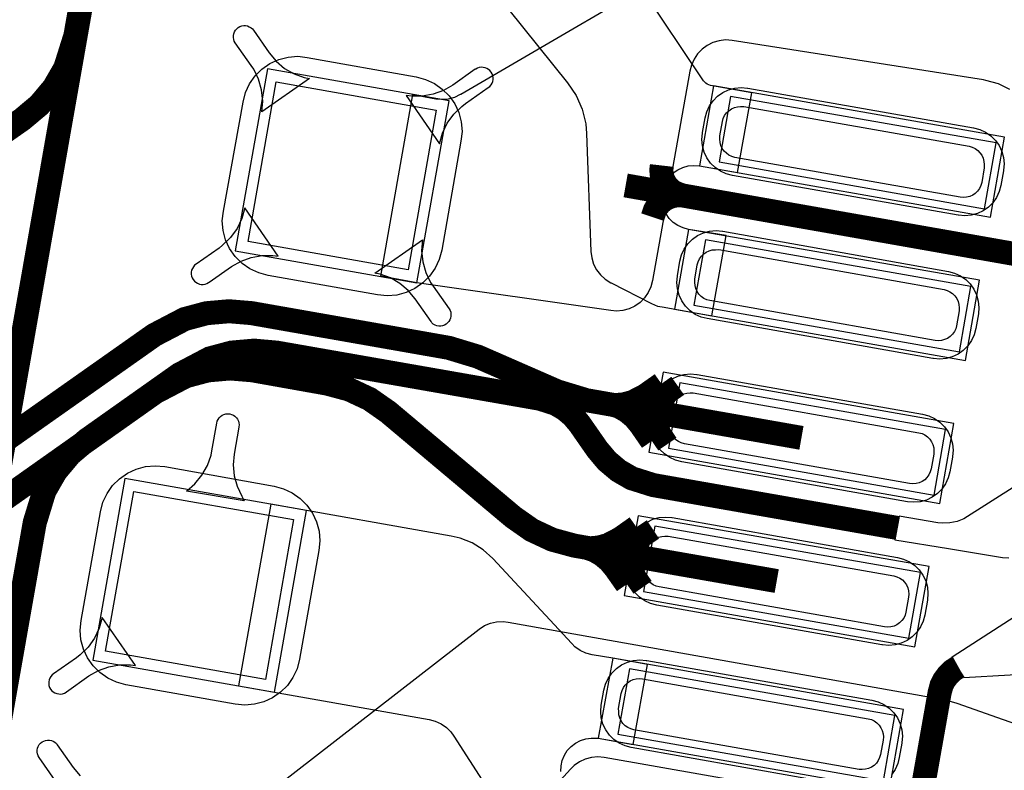
# Model space of a CAD drawing. Extents: x -1.5 to 15.5, y 0.1 to 5.2.
# Drawn here: x 9.1 to 9.4, y 1.9 to 2.1 of the extents above; entities that cross this region are included whole.
import ezdxf

# ---------------------------------------------------------------- set-up
doc = ezdxf.new("R2010")
doc.units = 0
doc.header["$MEASUREMENT"] = 0
for name, color, linetype in [('11_TRA-FS', 2, 'CONTINUOUS'), ('12_TRA-FS', 2, 'CONTINUOUS'), ('13_MSK-NS', 4, 'CONTINUOUS'), ('1_TRA-NS', 1, 'CONTINUOUS'), ('23_POP-', 134, 'CONTINUOUS'), ('26_POP-', 54, 'CONTINUOUS'), ('29_PST-NS', 134, 'CONTINUOUS'), ('6_TRA-NS', 1, 'CONTINUOUS'), ('7_TRA-FS', 2, 'CONTINUOUS')]:
    doc.layers.add(name, color=color, linetype=linetype)

msp = doc.modelspace()

# ---------------------------------------------------------------- linework, layer by layer
at = {"layer": '11_TRA-FS'}
for points in [[(9.2679, 2.0022, 0.006, 0.006, 0), (9.2635, 1.9991, 0.006, 0.006, 0), (9.2635, 1.9991, 0.006, 0.006, 0), (9.260164, 1.997363, 0.006, 0.006, 0), (9.257757, 1.996723, 0.006, 0.006, 0), (9.255275, 1.99651, 0.006, 0.006, 0), (9.2528, 1.9967, 0.006, 0.006, 0)], [(9.2724, 2.0015, 0.006, 0.006, 0), (9.268, 1.9984, 0.006, 0.006, 0), (9.268, 1.9984, 0.006, 0.006, 0), (9.264664, 1.996663, 0.006, 0.006, 0), (9.262257, 1.996023, 0.006, 0.006, 0), (9.259775, 1.99581, 0.006, 0.006, 0), (9.2573, 1.996, 0.006, 0.006, 0)], [(9.2652, 1.9864, 0.006, 0.006, 0), (9.2621, 1.9909, 0.006, 0.006, 0), (9.2621, 1.9909, 0.006, 0.006, 0), (9.260505, 1.992805, 0.006, 0.006, 0), (9.258596, 1.994406, 0.006, 0.006, 0), (9.256439, 1.995651, 0.006, 0.006, 0), (9.2528, 1.9967, 0.006, 0.006, 0)], [(9.2696, 1.9857, 0.006, 0.006, 0), (9.2666, 1.9901, 0.006, 0.006, 0), (9.2666, 1.9901, 0.006, 0.006, 0), (9.265005, 1.992005, 0.006, 0.006, 0), (9.263096, 1.993606, 0.006, 0.006, 0), (9.260939, 1.994851, 0.006, 0.006, 0), (9.2573, 1.996, 0.006, 0.006, 0)], [(9.2611, 1.9634, 0.006, 0.006, 0), (9.2567, 1.9603, 0.006, 0.006, 0), (9.2567, 1.9603, 0.006, 0.006, 0), (9.253364, 1.958563, 0.006, 0.006, 0), (9.250957, 1.957923, 0.006, 0.006, 0), (9.248475, 1.95771, 0.006, 0.006, 0), (9.246, 1.9579, 0.006, 0.006, 0)], [(9.2657, 1.9626, 0.006, 0.006, 0), (9.2612, 1.9596, 0.006, 0.006, 0), (9.2612, 1.9596, 0.006, 0.006, 0), (9.257864, 1.957863, 0.006, 0.006, 0), (9.255457, 1.957223, 0.006, 0.006, 0), (9.252975, 1.95701, 0.006, 0.006, 0), (9.2505, 1.9572, 0.006, 0.006, 0)], [(9.2584, 1.9476, 0.006, 0.006, 0), (9.2553, 1.952, 0.006, 0.006, 0), (9.2553, 1.952, 0.006, 0.006, 0), (9.253705, 1.953905, 0.006, 0.006, 0), (9.251796, 1.955506, 0.006, 0.006, 0), (9.249639, 1.956751, 0.006, 0.006, 0), (9.246, 1.9579, 0.006, 0.006, 0)], [(9.2629, 1.9469, 0.006, 0.006, 0), (9.2598, 1.9513, 0.006, 0.006, 0), (9.2598, 1.9513, 0.006, 0.006, 0), (9.258205, 1.953205, 0.006, 0.006, 0), (9.256296, 1.954806, 0.006, 0.006, 0), (9.254139, 1.956051, 0.006, 0.006, 0), (9.2505, 1.9572, 0.006, 0.006, 0)]]:
    msp.add_lwpolyline(points, format="xyseb", dxfattribs=at)
at = {"layer": '12_TRA-FS'}
for points in [[(9.3469, 2.2199, 0.0065, 0.0065, 0), (9.3253, 2.2237, 0.0065, 0.0065, 0), (9.1948, 2.2468, 0.0065, 0.0065, 0), (9.1948, 2.2468, 0.0065, 0.0065, 0), (9.1887, 2.24734, 0.0065, 0.0065, 0), (9.182615, 2.246808, 0.0065, 0.0065, 0), (9.176716, 2.245227, 0.0065, 0.0065, 0), (9.1686, 2.241, 0.0065, 0.0065, 0), (9.1419, 2.2223, 0.0065, 0.0065, 0), (9.1419, 2.2223, 0.0065, 0.0065, 0), (9.137223, 2.218377, 0.0065, 0.0065, 0), (9.133297, 2.213698, 0.0065, 0.0065, 0), (9.130243, 2.208409, 0.0065, 0.0065, 0), (9.1275, 2.1997, 0.0065, 0.0065, 0), (9.1093, 2.0963, 0.0065, 0.0065, 0), (9.1093, 2.0963, 0.0065, 0.0065, 0), (9.106557, 2.087591, 0.0065, 0.0065, 0), (9.103503, 2.082302, 0.0065, 0.0065, 0), (9.099577, 2.077623, 0.0065, 0.0065, 0), (9.0949, 2.0737, 0.0065, 0.0065, 0), (9.0055, 2.011, 0.0065, 0.0065, 0)], [(9.2736, 2.0531, 0.0065, 0.0065, 0), (9.271491, 2.053897, 0.0065, 0.0065, 0), (9.270484, 2.054599, 0.0065, 0.0065, 0), (9.269615, 2.055465, 0.0065, 0.0065, 0), (9.268909, 2.056469, 0.0065, 0.0065, 0), (9.268389, 2.057581, 0.0065, 0.0065, 0), (9.268069, 2.058765, 0.0065, 0.0065, 0), (9.26796, 2.059988, 0.0065, 0.0065, 0), (9.2681, 2.0612, 0.0065, 0.0065, 0)], [(9.2583, 2.0558, 0.0065, 0.0065, 0), (9.3791, 2.0345, 0.0065, 0.0065, 0)], [(9.2736, 2.0531, 0.0065, 0.0065, 0), (9.272326, 2.053125, 0.0065, 0.0065, 0), (9.271062, 2.052931, 0.0065, 0.0065, 0), (9.26985, 2.052521, 0.0065, 0.0065, 0), (9.268727, 2.051907, 0.0065, 0.0065, 0), (9.267729, 2.051107, 0.0065, 0.0065, 0), (9.266884, 2.050145, 0.0065, 0.0065, 0), (9.26622, 2.049052, 0.0065, 0.0065, 0), (9.2656, 2.0472, 0.0065, 0.0065, 0)], [(9.0171, 1.9646, 0.0065, 0.0065, 0), (9.03, 1.9623, 0.0065, 0.0065, 0), (9.0361, 1.9612, 0.0065, 0.0065, 0), (9.0361, 1.9612, 0.0065, 0.0065, 0), (9.0422, 1.96066, 0.0065, 0.0065, 0), (9.048285, 1.961192, 0.0065, 0.0065, 0), (9.054184, 1.962773, 0.0065, 0.0065, 0), (9.0624, 1.9671, 0.0065, 0.0065, 0), (9.1307, 2.0153, 0.0065, 0.0065, 0), (9.1307, 2.0153, 0.0065, 0.0065, 0), (9.138926, 2.019599, 0.0065, 0.0065, 0), (9.144821, 2.021178, 0.0065, 0.0065, 0), (9.1509, 2.02171, 0.0065, 0.0065, 0), (9.157, 2.0212, 0.0065, 0.0065, 0), (9.2104, 2.0118, 0.0065, 0.0065, 0), (9.2104, 2.0118, 0.0065, 0.0065, 0), (9.2183, 2.0094, 0.0065, 0.0065, 0), (9.2398, 2, 0.0065, 0.0065, 0), (9.2398, 2, 0.0065, 0.0065, 0), (9.2477, 1.9976, 0.0065, 0.0065, 0), (9.2843, 1.9912, 0.0065, 0.0065, 0), (9.3059, 1.9874, 0.0065, 0.0065, 0)], [(9.0602, 1.9497, 0.0065, 0.0065, 0), (9.131, 1.9998, 0.0065, 0.0065, 0), (9.131, 1.9998, 0.0065, 0.0065, 0), (9.139226, 2.004099, 0.0065, 0.0065, 0), (9.145121, 2.005678, 0.0065, 0.0065, 0), (9.1512, 2.00621, 0.0065, 0.0065, 0), (9.1573, 2.0057, 0.0065, 0.0065, 0), (9.1775, 2.0021, 0.0065, 0.0065, 0), (9.1775, 2.0021, 0.0065, 0.0065, 0), (9.183442, 2.000506, 0.0065, 0.0065, 0), (9.188973, 1.997915, 0.0065, 0.0065, 0), (9.194, 1.9944, 0.0065, 0.0065, 0), (9.2279, 1.9659, 0.0065, 0.0065, 0), (9.2279, 1.9659, 0.0065, 0.0065, 0), (9.232905, 1.962398, 0.0065, 0.0065, 0), (9.238433, 1.95982, 0.0065, 0.0065, 0), (9.2444, 1.9582, 0.0065, 0.0065, 0), (9.2776, 1.9524, 0.0065, 0.0065, 0), (9.2992, 1.9486, 0.0065, 0.0065, 0)]]:
    msp.add_lwpolyline(points, format="xyseb", dxfattribs=at)
at = {"layer": '13_MSK-NS'}
for points in [[(9.2137, 2.0678), (9.2085, 2.0383), (9.20782, 2.03576), (9.20672, 2.03339), (9.20521, 2.03124), (9.20336, 2.02939), (9.20122, 2.02788), (9.19884, 2.02678), (9.19631, 2.0261), (9.1937, 2.02587), (9.1911, 2.0262), (9.1615, 2.0314), (9.15896, 2.03208), (9.15659, 2.03318), (9.15444, 2.03469), (9.15259, 2.03654), (9.15108, 2.03869), (9.14998, 2.04106), (9.1493, 2.04359), (9.14907, 2.0462), (9.1494, 2.0488), (9.1547, 2.0784), (9.15538, 2.08094), (9.15648, 2.08332), (9.15799, 2.08546), (9.15984, 2.08731), (9.16199, 2.08882), (9.16436, 2.08992), (9.16689, 2.0906), (9.1695, 2.09083), (9.1721, 2.0905), (9.2016, 2.0852), (9.20414, 2.08452), (9.20652, 2.08342), (9.20866, 2.08191), (9.21051, 2.08006), (9.21202, 2.07792), (9.21312, 2.07554), (9.2138, 2.07301), (9.21403, 2.0704), (9.2137, 2.0678)], [(9.2914, 2.0822), (9.3525, 2.0714), (9.35417, 2.07096), (9.35574, 2.07023), (9.35717, 2.06924), (9.3584, 2.06802), (9.3594, 2.06661), (9.36014, 2.06504), (9.36059, 2.06336), (9.36075, 2.06163), (9.3606, 2.05991), (9.3606, 2.0598), (9.3599, 2.0558), (9.35946, 2.05413), (9.35873, 2.05256), (9.35774, 2.05113), (9.35652, 2.0499), (9.35511, 2.0489), (9.35354, 2.04816), (9.35186, 2.04771), (9.35013, 2.04755), (9.34841, 2.0477), (9.3483, 2.0477), (9.2872, 2.0585), (9.28553, 2.05894), (9.28396, 2.05967), (9.28253, 2.06066), (9.2813, 2.06188), (9.2803, 2.06329), (9.27956, 2.06486), (9.27911, 2.06654), (9.27895, 2.06827), (9.2791, 2.06999), (9.2791, 2.0701), (9.2798, 2.0741), (9.28024, 2.07577), (9.28097, 2.07734), (9.28196, 2.07877), (9.28318, 2.08), (9.28459, 2.081), (9.28616, 2.08174), (9.28784, 2.08219), (9.28957, 2.08235), (9.29129, 2.0822), (9.2914, 2.0822)], [(9.2846, 2.0434), (9.3457, 2.0325), (9.34737, 2.03206), (9.34894, 2.03133), (9.35037, 2.03034), (9.3516, 2.02912), (9.3526, 2.02771), (9.35334, 2.02614), (9.35379, 2.02446), (9.35395, 2.02273), (9.3538, 2.021), (9.3531, 2.017), (9.35266, 2.01533), (9.35193, 2.01376), (9.35094, 2.01233), (9.34972, 2.0111), (9.34831, 2.0101), (9.34674, 2.00936), (9.34506, 2.00891), (9.34333, 2.00875), (9.34161, 2.0089), (9.3415, 2.0089), (9.2804, 2.0197), (9.27873, 2.02014), (9.27716, 2.02087), (9.27573, 2.02186), (9.2745, 2.02308), (9.2735, 2.02449), (9.27276, 2.02606), (9.27231, 2.02774), (9.27215, 2.02947), (9.2723, 2.03119), (9.2723, 2.0313), (9.273, 2.0353), (9.27344, 2.03697), (9.27417, 2.03854), (9.27516, 2.03997), (9.27638, 2.0412), (9.27779, 2.0422), (9.27936, 2.04294), (9.28104, 2.04339), (9.28277, 2.04355), (9.28449, 2.0434), (9.2846, 2.0434)], [(9.2777, 2.0046), (9.3387, 1.9938), (9.34037, 1.99336), (9.34194, 1.99263), (9.34337, 1.99164), (9.3446, 1.99042), (9.3456, 1.98901), (9.34634, 1.98744), (9.34679, 1.98576), (9.34695, 1.98403), (9.3468, 1.98231), (9.3468, 1.9822), (9.3461, 1.9782), (9.34566, 1.97653), (9.34493, 1.97496), (9.34394, 1.97353), (9.34272, 1.9723), (9.34131, 1.9713), (9.33974, 1.97056), (9.33806, 1.97011), (9.33633, 1.96995), (9.3346, 1.9701), (9.2735, 1.9809), (9.27183, 1.98134), (9.27026, 1.98207), (9.26883, 1.98306), (9.2676, 1.98428), (9.2666, 1.98569), (9.26586, 1.98726), (9.26541, 1.98894), (9.26525, 1.99067), (9.2654, 1.99239), (9.2654, 1.9925), (9.2661, 1.9965), (9.26654, 1.99817), (9.26727, 1.99974), (9.26826, 2.00117), (9.26948, 2.0024), (9.27089, 2.0034), (9.27246, 2.00414), (9.27414, 2.00459), (9.27587, 2.00475), (9.27759, 2.0046), (9.2777, 2.0046)], [(9.1752, 1.9569), (9.17, 1.9274), (9.16932, 1.92486), (9.16822, 1.92249), (9.16671, 1.92034), (9.16486, 1.91849), (9.16272, 1.91698), (9.16034, 1.91588), (9.15781, 1.9152), (9.1552, 1.91497), (9.1526, 1.9152), (9.123, 1.9205), (9.12046, 1.92118), (9.11809, 1.92228), (9.11594, 1.92379), (9.11409, 1.92564), (9.11258, 1.92779), (9.11148, 1.93016), (9.1108, 1.93269), (9.11057, 1.9353), (9.1109, 1.9379), (9.1161, 1.9674), (9.11678, 1.96994), (9.11788, 1.97232), (9.11939, 1.97446), (9.12124, 1.97631), (9.12339, 1.97782), (9.12576, 1.97892), (9.12829, 1.9796), (9.1309, 1.97983), (9.1335, 1.9796), (9.1631, 1.9743), (9.16564, 1.97362), (9.16802, 1.97252), (9.17016, 1.97101), (9.17201, 1.96916), (9.17352, 1.96702), (9.17462, 1.96464), (9.1753, 1.96211), (9.17553, 1.9595), (9.1752, 1.9569)], [(9.2709, 1.9658), (9.3319, 1.955), (9.33357, 1.95456), (9.33514, 1.95383), (9.33657, 1.95284), (9.3378, 1.95162), (9.3388, 1.95021), (9.33954, 1.94864), (9.33999, 1.94696), (9.34015, 1.94523), (9.34, 1.94351), (9.34, 1.9434), (9.3393, 1.9394), (9.33886, 1.93773), (9.33813, 1.93616), (9.33714, 1.93473), (9.33592, 1.9335), (9.33451, 1.9325), (9.33294, 1.93176), (9.33126, 1.93131), (9.32953, 1.93115), (9.32781, 1.9313), (9.3277, 1.9313), (9.2667, 1.9421), (9.26503, 1.94254), (9.26346, 1.94327), (9.26203, 1.94426), (9.2608, 1.94548), (9.2598, 1.94689), (9.25906, 1.94846), (9.25861, 1.95014), (9.25845, 1.95187), (9.2586, 1.95359), (9.2586, 1.9537), (9.2593, 1.9577), (9.25974, 1.95937), (9.26047, 1.96094), (9.26146, 1.96237), (9.26268, 1.9636), (9.26409, 1.9646), (9.26566, 1.96534), (9.26734, 1.96579), (9.26907, 1.96595), (9.27079, 1.9658), (9.2709, 1.9658)]]:
    msp.add_lwpolyline(points, close=True, dxfattribs=at)
msp.add_lwpolyline([(9.3208, 1.8927), (9.2598, 1.9035), (9.25813, 1.90394), (9.25656, 1.90467), (9.25513, 1.90566), (9.2539, 1.90688), (9.2529, 1.90829), (9.25216, 1.90986), (9.25171, 1.91154), (9.25155, 1.91327), (9.2517, 1.915), (9.2524, 1.919), (9.25284, 1.92067), (9.25357, 1.92224), (9.25456, 1.92367), (9.25578, 1.9249), (9.25719, 1.9259), (9.25876, 1.92664), (9.26044, 1.92709), (9.26217, 1.92725), (9.26389, 1.9271), (9.264, 1.9271), (9.264, 1.9271), (9.325, 1.9163), (9.32667, 1.91586), (9.32824, 1.91513), (9.32967, 1.91414), (9.3309, 1.91292), (9.3319, 1.91151), (9.33264, 1.90994), (9.33309, 1.90826), (9.33325, 1.90653), (9.3331, 1.90481), (9.3331, 1.9047), (9.3324, 1.9008), (9.33196, 1.89913), (9.33123, 1.89756), (9.33024, 1.89613)], dxfattribs=at)
at = {"layer": '1_TRA-NS'}
for points in [[(9.2226, 2.1085), (9.2426, 2.0836), (9.24487, 2.08021), (9.24652, 2.07646), (9.24749, 2.07249), (9.2477, 2.0699), (9.2477, 2.0699), (9.2489, 2.0379), (9.24912, 2.03617), (9.24964, 2.0345), (9.25044, 2.03295), (9.2515, 2.03156), (9.25278, 2.03038), (9.25425, 2.02944), (9.2544, 2.0294), (9.2653, 2.0238), (9.26692, 2.02313), (9.2682, 2.0229), (9.2816, 2.0205), (9.2855, 2.0422), (9.2753, 2.0439), (9.27383, 2.04429), (9.27245, 2.04493), (9.2712, 2.0458), (9.27012, 2.04688), (9.26925, 2.04812), (9.2686, 2.0495), (9.26821, 2.05097), (9.26807, 2.05248), (9.2682, 2.054), (9.26859, 2.05547), (9.26923, 2.05685), (9.2701, 2.0581), (9.27118, 2.05918), (9.27242, 2.06005), (9.2738, 2.0607), (9.27527, 2.06109), (9.27678, 2.06123), (9.2783, 2.0611), (9.2886, 2.0593), (9.2925, 2.0809), (9.2813, 2.0829), (9.28082, 2.08303), (9.28038, 2.08324), (9.27997, 2.08353), (9.27962, 2.08388), (9.2794, 2.0841), (9.2293, 2.159)], [(9.3796, 1.9843), (9.3499, 1.9655), (9.34805, 1.96475), (9.3461, 1.96434), (9.3441, 1.96427), (9.3428, 1.9644), (9.3324, 1.9662), (9.3312, 1.9598), (9.3457, 1.9574), (9.3603, 1.955), (9.36205, 1.95486)], [(9.24074, 1.89699), (9.2408, 1.8985), (9.24112, 1.89998), (9.2417, 1.90138), (9.2425, 1.90265), (9.24352, 1.90377), (9.24472, 1.9047), (9.24605, 1.9054), (9.24749, 1.90586), (9.24899, 1.90606), (9.2505, 1.906), (9.2509, 1.906), (9.2603, 1.9043), (9.2642, 1.926), (9.2548, 1.9277), (9.2492, 1.9286), (9.24753, 1.92904), (9.24596, 1.92977), (9.24453, 1.93076), (9.2437, 1.9317), (9.2223, 1.9547), (9.21971, 1.95705), (9.21676, 1.95892), (9.21352, 1.96023), (9.2111, 1.9608), (9.1622, 1.9694), (9.1535, 1.9202), (9.1535, 1.9202), (9.2051, 1.9111), (9.20677, 1.91066), (9.20834, 1.90993), (9.20977, 1.90894), (9.211, 1.90772), (9.2118, 1.9066), (9.2338, 1.8723)], [(9.1038, 1.8946), (9.0995, 1.9008), (9.09925, 1.90126), (9.09907, 1.90176), (9.09899, 1.90228), (9.099, 1.90281), (9.09909, 1.90332), (9.09928, 1.90381), (9.09955, 1.90427), (9.09989, 1.90467), (9.1003, 1.905), (9.10076, 1.90525), (9.10126, 1.90543), (9.10178, 1.90551), (9.10231, 1.9055), (9.10282, 1.90541), (9.10331, 1.90522), (9.10377, 1.90495), (9.10417, 1.90461), (9.1044, 1.9042), (9.1087, 1.8981), (9.11059, 1.89584)]]:
    msp.add_lwpolyline(points, dxfattribs=at)
for points in [[(9.1598, 2.0757), (9.16003, 2.07868), (9.15974, 2.08167), (9.15893, 2.08456), (9.15763, 2.08727), (9.1569, 2.0883), (9.1526, 2.0944), (9.15235, 2.09486), (9.15217, 2.09536), (9.15209, 2.09588), (9.1521, 2.09641), (9.15219, 2.09692), (9.15238, 2.09741), (9.15265, 2.09787), (9.15299, 2.09827), (9.1534, 2.0986), (9.15386, 2.09885), (9.15436, 2.09903), (9.15488, 2.09911), (9.15541, 2.0991), (9.15592, 2.09901), (9.15641, 2.09882), (9.15687, 2.09855), (9.15727, 2.09821), (9.1575, 2.0979), (9.1618, 2.0917), (9.16369, 2.08944), (9.16595, 2.08753), (9.16851, 2.08605), (9.17128, 2.08504), (9.1727, 2.0848), (9.1598, 2.0757)], [(9.1526, 2.0381), (9.2018, 2.0294), (9.2105, 2.0787), (9.1613, 2.0874), (9.1526, 2.0381)], [(9.2079, 2.0671), (9.20871, 2.06998), (9.21001, 2.07268), (9.21176, 2.07512), (9.21391, 2.07721), (9.2149, 2.078), (9.2211, 2.0823), (9.22151, 2.08263), (9.22185, 2.08303), (9.22212, 2.08349), (9.22231, 2.08398), (9.2224, 2.08449), (9.22241, 2.08502), (9.22233, 2.08554), (9.22215, 2.08604), (9.2219, 2.0865), (9.22157, 2.08691), (9.22117, 2.08725), (9.22071, 2.08752), (9.22022, 2.08771), (9.21971, 2.0878), (9.21918, 2.08781), (9.21866, 2.08773), (9.21816, 2.08755), (9.2177, 2.0873), (9.2176, 2.0873), (9.2115, 2.083), (9.20894, 2.08153), (9.20616, 2.08052), (9.20325, 2.08001), (9.20029, 2.08002), (9.1989, 2.0802), (9.2079, 2.0671)], [(9.2783, 2.0611), (9.3571, 2.0472), (9.3609, 2.0689), (9.2821, 2.0828), (9.2783, 2.0611)], [(9.1552, 2.0497), (9.15439, 2.04682), (9.15309, 2.04412), (9.15134, 2.04168), (9.14919, 2.03959), (9.1482, 2.0388), (9.142, 2.0345), (9.14159, 2.03417), (9.14125, 2.03377), (9.14098, 2.03331), (9.14079, 2.03282), (9.1407, 2.03231), (9.14069, 2.03178), (9.14077, 2.03126), (9.14095, 2.03076), (9.1412, 2.0303), (9.14153, 2.02989), (9.14193, 2.02955), (9.14239, 2.02928), (9.14288, 2.02909), (9.14339, 2.029), (9.14392, 2.02899), (9.14444, 2.02907), (9.14494, 2.02925), (9.1454, 2.0295), (9.1455, 2.0296), (9.1516, 2.0338), (9.15416, 2.03527), (9.15694, 2.03628), (9.15985, 2.03679), (9.16281, 2.03678), (9.1642, 2.0366), (9.1552, 2.0497)], [(9.2715, 2.0223), (9.3503, 2.0084), (9.3541, 2.0301), (9.2753, 2.0439), (9.2715, 2.0223)], [(9.2033, 2.0411), (9.20307, 2.03812), (9.20336, 2.03513), (9.20417, 2.03224), (9.20547, 2.02953), (9.2062, 2.0285), (9.2105, 2.0224), (9.21075, 2.02194), (9.21093, 2.02144), (9.21101, 2.02092), (9.211, 2.02039), (9.21091, 2.01988), (9.21072, 2.01939), (9.21045, 2.01893), (9.21011, 2.01853), (9.2097, 2.0182), (9.20924, 2.01795), (9.20874, 2.01777), (9.20822, 2.01769), (9.20769, 2.0177), (9.20718, 2.01779), (9.20669, 2.01798), (9.20623, 2.01825), (9.20583, 2.01859), (9.2056, 2.0189), (9.2013, 2.0251), (9.19941, 2.02736), (9.19715, 2.02927), (9.19459, 2.03075), (9.19182, 2.03176), (9.1904, 2.032), (9.2033, 2.0411)], [(9.2646, 1.9835), (9.3434, 1.9696), (9.3472, 1.9913), (9.2685, 2.0052), (9.2646, 1.9835)], [(9.1394, 1.973), (9.14167, 1.97494), (9.14357, 1.97726), (9.14505, 1.97987), (9.14605, 1.98269), (9.1463, 1.9839), (9.1476, 1.9914), (9.14773, 1.99191), (9.14795, 1.9924), (9.14825, 1.99283), (9.14863, 1.99321), (9.14906, 1.99352), (9.14954, 1.99375), (9.15005, 1.99389), (9.15057, 1.99394), (9.1511, 1.9939), (9.15161, 1.99377), (9.1521, 1.99355), (9.15253, 1.99325), (9.15291, 1.99287), (9.15322, 1.99244), (9.15345, 1.99196), (9.15359, 1.99145), (9.15364, 1.99093), (9.1536, 1.9904), (9.1536, 1.9903), (9.1523, 1.983), (9.15205, 1.98007), (9.15231, 1.97713), (9.15308, 1.97427), (9.15434, 1.9716), (9.155, 1.9703), (9.1394, 1.973)], [(9.114, 1.9272), (9.1632, 1.9185), (9.1719, 1.9677), (9.1227, 1.9764), (9.114, 1.9272)], [(9.2579, 1.9447), (9.3366, 1.9308), (9.3405, 1.9525), (9.2617, 1.9663), (9.2579, 1.9447)], [(9.3467, 1.9281), (9.3734, 1.9453), (9.37417, 1.9457), (9.375, 1.94597), (9.37586, 1.94608), (9.37673, 1.94605), (9.377, 1.946), (9.39, 1.9438), (9.3862, 1.9221), (9.3772, 1.9237), (9.37547, 1.92385), (9.375, 1.9238), (9.3499, 1.9224), (9.3467, 1.9281)], [(9.1166, 1.9387), (9.11579, 1.93582), (9.11449, 1.93312), (9.11274, 1.93068), (9.11059, 1.92859), (9.1096, 1.9278), (9.1034, 1.9235), (9.10299, 1.92317), (9.10265, 1.92277), (9.10238, 1.92231), (9.10219, 1.92182), (9.1021, 1.92131), (9.10209, 1.92078), (9.10217, 1.92026), (9.10235, 1.91976), (9.1026, 1.9193), (9.10293, 1.91889), (9.10333, 1.91855), (9.10379, 1.91828), (9.10428, 1.91809), (9.10479, 1.918), (9.10532, 1.91799), (9.10584, 1.91807), (9.10634, 1.91825), (9.1068, 1.9185), (9.1069, 1.9186), (9.113, 1.9229), (9.11556, 1.92437), (9.11834, 1.92538), (9.12125, 1.92589), (9.12421, 1.92588), (9.1256, 1.9257), (9.1166, 1.9387)], [(9.2509, 1.906), (9.3297, 1.8921), (9.3335, 1.9138), (9.2548, 1.9277), (9.2509, 1.906)]]:
    msp.add_lwpolyline(points, close=True, dxfattribs=at)
at = {"layer": '23_POP-'}
for points in [[(9.1637, 2.0839), (9.207, 2.0762), (9.1994, 2.0329), (9.1561, 2.0406), (9.1637, 2.0839)], [(9.2836, 2.0622), (9.3555, 2.0495), (9.3586, 2.0673), (9.2867, 2.0799), (9.2836, 2.0622)], [(9.2768, 2.0234), (9.3487, 2.0107), (9.3518, 2.0284), (9.2799, 2.0411), (9.2768, 2.0234)], [(9.2699, 1.9846), (9.3418, 1.9719), (9.3449, 1.9897), (9.273, 2.0023), (9.2699, 1.9846)], [(9.1251, 1.9729), (9.1684, 1.9653), (9.1608, 1.9219), (9.1175, 1.9296), (9.1251, 1.9729)], [(9.2631, 1.9458), (9.335, 1.9331), (9.3381, 1.9509), (9.2662, 1.9635), (9.2631, 1.9458)], [(9.2562, 1.9071), (9.3281, 1.8945), (9.3312, 1.9122), (9.2593, 1.9248), (9.2562, 1.9071)]]:
    msp.add_lwpolyline(points, close=True, dxfattribs=at)
at = {"layer": '26_POP-'}
for points in [[(9.1637, 2.0839), (9.207, 2.0762), (9.1994, 2.0329), (9.1561, 2.0406), (9.1637, 2.0839)], [(9.2836, 2.0622), (9.3555, 2.0495), (9.3586, 2.0673), (9.2867, 2.0799), (9.2836, 2.0622)], [(9.2768, 2.0234), (9.3487, 2.0107), (9.3518, 2.0284), (9.2799, 2.0411), (9.2768, 2.0234)], [(9.2699, 1.9846), (9.3418, 1.9719), (9.3449, 1.9897), (9.273, 2.0023), (9.2699, 1.9846)], [(9.1251, 1.9729), (9.1684, 1.9653), (9.1608, 1.9219), (9.1175, 1.9296), (9.1251, 1.9729)], [(9.2631, 1.9458), (9.335, 1.9331), (9.3381, 1.9509), (9.2662, 1.9635), (9.2631, 1.9458)]]:
    msp.add_lwpolyline(points, close=True, dxfattribs=at)
at = {"layer": '29_PST-NS'}
for points in [[(9.2903, 2.0772), (9.3513, 2.0664), (9.35214, 2.06617), (9.35292, 2.0658), (9.35363, 2.06529), (9.35424, 2.06467), (9.35473, 2.06396), (9.35509, 2.06317), (9.35531, 2.06233), (9.35538, 2.06147), (9.3554, 2.0606), (9.3547, 2.0566), (9.35447, 2.05576), (9.3541, 2.05498), (9.35359, 2.05427), (9.35297, 2.05366), (9.35226, 2.05317), (9.35147, 2.05281), (9.35063, 2.05259), (9.34977, 2.05252), (9.3489, 2.0526), (9.2879, 2.0634), (9.28706, 2.06363), (9.28628, 2.064), (9.28557, 2.06451), (9.28496, 2.06513), (9.28447, 2.06584), (9.28411, 2.06663), (9.28389, 2.06747), (9.28382, 2.06833), (9.2838, 2.0692), (9.2845, 2.0731), (9.28473, 2.07394), (9.2851, 2.07472), (9.28561, 2.07543), (9.28623, 2.07604), (9.28694, 2.07653), (9.28773, 2.07689), (9.28857, 2.07711), (9.28943, 2.07718), (9.2903, 2.0772)], [(9.2835, 2.0384), (9.3445, 2.0276), (9.34534, 2.02737), (9.34612, 2.027), (9.34683, 2.02649), (9.34744, 2.02587), (9.34793, 2.02516), (9.34829, 2.02437), (9.34851, 2.02353), (9.34858, 2.02267), (9.3486, 2.0218), (9.3479, 2.0178), (9.34767, 2.01696), (9.3473, 2.01618), (9.34679, 2.01547), (9.34617, 2.01486), (9.34546, 2.01437), (9.34467, 2.01401), (9.34383, 2.01379), (9.34297, 2.01372), (9.3421, 2.0138), (9.2811, 2.0246), (9.28026, 2.02483), (9.27948, 2.0252), (9.27877, 2.02571), (9.27816, 2.02633), (9.27767, 2.02704), (9.27731, 2.02783), (9.27709, 2.02867), (9.27702, 2.02953), (9.277, 2.0304), (9.2777, 2.0343), (9.27793, 2.03514), (9.2783, 2.03592), (9.27881, 2.03663), (9.27943, 2.03724), (9.28014, 2.03773), (9.28093, 2.03809), (9.28177, 2.03831), (9.28263, 2.03838), (9.2835, 2.0384)], [(9.2766, 1.9996), (9.3377, 1.9888), (9.33854, 1.98857), (9.33932, 1.9882), (9.34003, 1.98769), (9.34064, 1.98707), (9.34113, 1.98636), (9.34149, 1.98557), (9.34171, 1.98473), (9.34178, 1.98387), (9.3417, 1.983), (9.341, 1.979), (9.34077, 1.97816), (9.3404, 1.97738), (9.33989, 1.97667), (9.33927, 1.97606), (9.33856, 1.97557), (9.33777, 1.97521), (9.33693, 1.97499), (9.33607, 1.97492), (9.3352, 1.975), (9.2742, 1.9858), (9.27336, 1.98603), (9.27258, 1.9864), (9.27187, 1.98691), (9.27126, 1.98753), (9.27077, 1.98824), (9.27041, 1.98903), (9.27019, 1.98987), (9.27012, 1.99073), (9.2701, 1.9916), (9.2708, 1.9955), (9.27103, 1.99634), (9.2714, 1.99712), (9.27191, 1.99783), (9.27253, 1.99844), (9.27324, 1.99893), (9.27403, 1.99929), (9.27487, 1.99951), (9.27573, 1.99958), (9.2766, 1.9996)], [(9.2698, 1.9608), (9.3309, 1.95), (9.33174, 1.94977), (9.33252, 1.9494), (9.33323, 1.94889), (9.33384, 1.94827), (9.33433, 1.94756), (9.33469, 1.94677), (9.33491, 1.94593), (9.33498, 1.94507), (9.3349, 1.9442), (9.3342, 1.9402), (9.33397, 1.93936), (9.3336, 1.93858), (9.33309, 1.93787), (9.33247, 1.93726), (9.33176, 1.93677), (9.33097, 1.93641), (9.33013, 1.93619), (9.32927, 1.93612), (9.3284, 1.9362), (9.2674, 1.947), (9.26656, 1.94723), (9.26578, 1.9476), (9.26507, 1.94811), (9.26446, 1.94873), (9.26397, 1.94944), (9.26361, 1.95023), (9.26339, 1.95107), (9.26332, 1.95193), (9.2633, 1.9528), (9.264, 1.9567), (9.26423, 1.95754), (9.2646, 1.95832), (9.26511, 1.95903), (9.26573, 1.95964), (9.26644, 1.96013), (9.26723, 1.96049), (9.26807, 1.96071), (9.26893, 1.96078), (9.2698, 1.9608)], [(9.2629, 1.9221), (9.324, 1.9113), (9.32484, 1.91107), (9.32562, 1.9107), (9.32633, 1.91019), (9.32694, 1.90957), (9.32743, 1.90886), (9.32779, 1.90807), (9.32801, 1.90723), (9.32808, 1.90637), (9.328, 1.9055), (9.3273, 1.9016), (9.32707, 1.90076), (9.3267, 1.89998), (9.32619, 1.89927), (9.32557, 1.89866), (9.32486, 1.89817), (9.32407, 1.89781), (9.32323, 1.89759), (9.32237, 1.89752), (9.3215, 1.8975), (9.2605, 1.9083), (9.25966, 1.90853), (9.25888, 1.9089), (9.25817, 1.90941), (9.25756, 1.91003), (9.25707, 1.91074), (9.25671, 1.91153), (9.25649, 1.91237), (9.25642, 1.91323), (9.2564, 1.9141), (9.2571, 1.9181), (9.25733, 1.91894), (9.2577, 1.91972), (9.25821, 1.92043), (9.25883, 1.92104), (9.25954, 1.92153), (9.26033, 1.92189), (9.26117, 1.92211), (9.26203, 1.92218), (9.2629, 1.9221)]]:
    msp.add_lwpolyline(points, close=True, dxfattribs=at)
at = {"layer": '6_TRA-NS'}
for points in [[(9.1185, 2.1481, 0.0065, 0.0065, 0), (9.0704, 1.875, 0.0065, 0.0065, 0)], [(9.3318, 1.963, 0.0065, 0.0065, 0), (9.2658, 1.9746, 0.0065, 0.0065, 0), (9.2658, 1.9746, 0.0065, 0.0065, 0), (9.259943, 1.976447, 0.0065, 0.0065, 0), (9.256387, 1.978501, 0.0065, 0.0065, 0), (9.253241, 1.981141, 0.0065, 0.0065, 0), (9.2506, 1.9843, 0.0065, 0.0065, 0), (9.2458, 1.9912, 0.0065, 0.0065, 0), (9.2458, 1.9912, 0.0065, 0.0065, 0), (9.243954, 1.993395, 0.0065, 0.0065, 0), (9.241746, 1.995241, 0.0065, 0.0065, 0), (9.239251, 1.996675, 0.0065, 0.0065, 0), (9.2351, 1.998, 0.0065, 0.0065, 0), (9.1638, 2.0105, 0.0065, 0.0065, 0), (9.1638, 2.0105, 0.0065, 0.0065, 0), (9.1577, 2.01104, 0.0065, 0.0065, 0), (9.151615, 2.010508, 0.0065, 0.0065, 0), (9.145716, 2.008927, 0.0065, 0.0065, 0), (9.1375, 2.0046, 0.0065, 0.0065, 0), (9.1125, 1.9869, 0.0065, 0.0065, 0), (9.1125, 1.9869, 0.0065, 0.0065, 0), (9.107858, 1.982969, 0.0065, 0.0065, 0), (9.103952, 1.978281, 0.0065, 0.0065, 0), (9.100919, 1.972985, 0.0065, 0.0065, 0), (9.0983, 1.9644, 0.0065, 0.0065, 0), (9.0786, 1.8525, 0.0065, 0.0065, 0)], [(9.3483, 1.9253, 0.0065, 0.0065, 0), (9.346857, 1.924351, 0.0065, 0.0065, 0), (9.345604, 1.923166, 0.0065, 0.0065, 0), (9.344576, 1.921782, 0.0065, 0.0065, 0), (9.343805, 1.920241, 0.0065, 0.0065, 0), (9.3433, 1.9183, 0.0065, 0.0065, 0), (9.3317, 1.8528, 0.0065, 0.0065, 0)]]:
    msp.add_lwpolyline(points, format="xyseb", dxfattribs=at)
at = {"layer": '7_TRA-FS'}
for points in [[(9.36235, 2.0818), (9.35921, 2.08332), (9.35585, 2.08427), (9.3552, 2.0844), (9.2871, 2.0951), (9.28536, 2.09521), (9.28362, 2.09501), (9.28195, 2.09452), (9.28038, 2.09374), (9.27898, 2.09271), (9.27778, 2.09145), (9.27681, 2.08999), (9.27611, 2.08839), (9.2757, 2.0868), (9.2656, 2.03), (9.26516, 2.02833), (9.26443, 2.02676), (9.26344, 2.02533), (9.26222, 2.0241), (9.26081, 2.0231), (9.25924, 2.02236), (9.25756, 2.02191), (9.25583, 2.02175), (9.2543, 2.0219), (9.2018, 2.0294), (9.192, 2.0312), (9.2007, 2.0804), (9.2069, 2.0793), (9.20863, 2.07915), (9.21036, 2.07931), (9.21204, 2.07976), (9.21361, 2.0805), (9.2137, 2.0805), (9.2815, 2.1202)], [(9.1578, 1.8883), (9.2186, 1.9356), (9.22006, 1.93654), (9.22167, 1.93721), (9.22336, 1.93759), (9.2251, 1.93767), (9.2265, 1.9375), (9.3449, 1.9164), (9.348, 1.9155), (9.3731, 1.9067)], [(9.3212, 1.8887), (9.2525, 1.9008), (9.25077, 1.90095), (9.24904, 1.90079), (9.24736, 1.90034), (9.24579, 1.8996), (9.24438, 1.8986), (9.2434, 1.8976), (9.2213, 1.8733)]]:
    msp.add_lwpolyline(points, dxfattribs=at)
for points in [[(9.1526, 2.0381), (9.2018, 2.0294), (9.2105, 2.0787), (9.1613, 2.0874), (9.1526, 2.0381)], [(9.2783, 2.0611), (9.3571, 2.0472), (9.3609, 2.0689), (9.2821, 2.0828), (9.2783, 2.0611)], [(9.2715, 2.0223), (9.3503, 2.0084), (9.3541, 2.0301), (9.2753, 2.0439), (9.2715, 2.0223)], [(9.2646, 1.9835), (9.3434, 1.9696), (9.3472, 1.9913), (9.2685, 2.0052), (9.2646, 1.9835)], [(9.114, 1.9272), (9.1632, 1.9185), (9.1719, 1.9677), (9.1227, 1.9764), (9.114, 1.9272)], [(9.2579, 1.9447), (9.3366, 1.9308), (9.3405, 1.9525), (9.2617, 1.9663), (9.2579, 1.9447)]]:
    msp.add_lwpolyline(points, close=True, dxfattribs=at)

doc.saveas('drawing.dxf')
